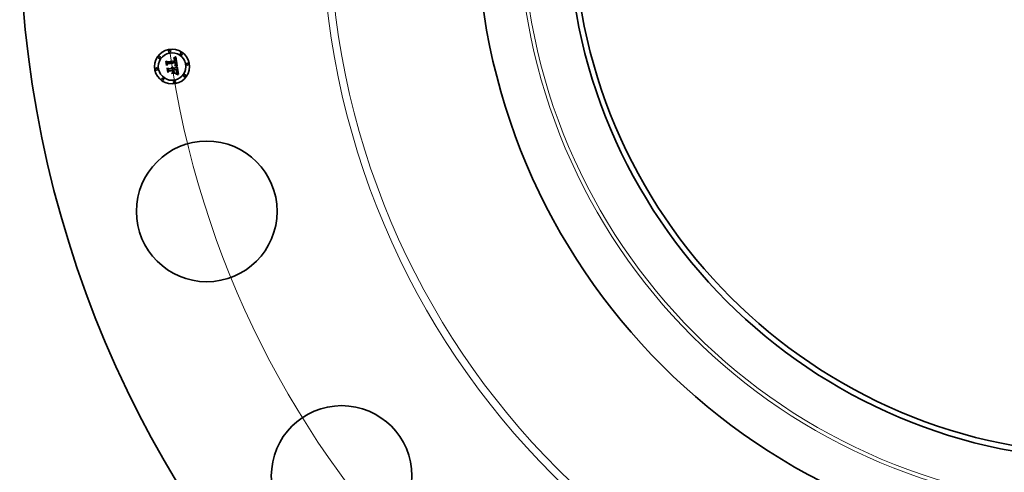
# Model space of a CAD drawing. Extents: x 0 to 10.8, y 0 to 8.3.
# Drawn here: x 1.5 to 3.3, y 4.7 to 5.5 of the extents above; entities that cross this region are included whole.
import ezdxf

# ---------------------------------------------------------------- set-up
doc = ezdxf.new("R2010")
doc.units = 0
doc.header["$MEASUREMENT"] = 0
doc.layers.get('0').update_dxf_attribs({"lineweight": 13})

# ---------------------------------------------------------------- blocks, each defined once
blk = doc.blocks.new('BLOCK10')
at = {"color": 7, "lineweight": 13, "ltscale": 0.03937}
blk.add_arc((0, 0), 13.5, 188.088, 334.9956, dxfattribs=at)

msp = doc.modelspace()

# ---------------------------------------------------------------- linework, layer by layer
at = {"color": 7, "lineweight": 35, "ltscale": 1.247e-05}
msp.add_line((1.7463, 5.4646), (1.7466, 5.465), dxfattribs=at)
at = {"color": 7, "lineweight": 35, "ltscale": 0.000179624}
msp.add_line((1.7474, 5.4575), (1.7463, 5.4646), dxfattribs=at)
at = {"color": 7, "lineweight": 35, "ltscale": 0.000168378}
msp.add_line((1.7466, 5.465), (1.7477, 5.4583), dxfattribs=at)
at = {"color": 7, "lineweight": 35, "ltscale": 0.000160641}
msp.add_line((1.7483, 5.4594), (1.7473, 5.4657), dxfattribs=at)
at = {"color": 7, "lineweight": 35, "ltscale": 6.41339e-05}
msp.add_line((1.7473, 5.4657), (1.7492, 5.464), dxfattribs=at)
at = {"color": 7, "lineweight": 35, "ltscale": 5.64671e-05}
msp.add_line((1.7495, 5.4613), (1.7483, 5.4594), dxfattribs=at)
at = {"color": 7, "lineweight": 35, "ltscale": 0.000349757}
msp.add_line((1.7492, 5.464), (1.763, 5.4662), dxfattribs=at)
at = {"color": 7, "lineweight": 35, "ltscale": 0.000381068}
msp.add_line((1.7646, 5.4635), (1.7495, 5.4613), dxfattribs=at)
at = {"color": 7, "lineweight": 35, "ltscale": 0.000366283}
msp.add_line((1.7495, 5.4605), (1.764, 5.4628), dxfattribs=at)
at = {"color": 7, "lineweight": 35, "ltscale": 0.000353482}
msp.add_line((1.7636, 5.4623), (1.7497, 5.4601), dxfattribs=at)
at = {"color": 7, "lineweight": 35, "ltscale": 9.14063e-06}
msp.add_line((1.7599, 5.4696), (1.7599, 5.4699), dxfattribs=at)
at = {"color": 7, "lineweight": 35, "ltscale": 8.02743e-06}
msp.add_line((1.7599, 5.4699), (1.7602, 5.4699), dxfattribs=at)
at = {"color": 7, "lineweight": 35, "ltscale": 6.9905e-06}
msp.add_line((1.7602, 5.4696), (1.7599, 5.4696), dxfattribs=at)
at = {"color": 7, "lineweight": 35, "ltscale": 1.23513e-05}
msp.add_line((1.7602, 5.4707), (1.7605, 5.4711), dxfattribs=at)
at = {"color": 7, "lineweight": 35, "ltscale": 8.5523e-06}
msp.add_line((1.7605, 5.4707), (1.7602, 5.4707), dxfattribs=at)
at = {"color": 7, "lineweight": 35, "ltscale": 7.56998e-06}
msp.add_line((1.7602, 5.4699), (1.7605, 5.4699), dxfattribs=at)
at = {"color": 7, "lineweight": 35, "ltscale": 6.58956e-06}
msp.add_line((1.7605, 5.4696), (1.7602, 5.4696), dxfattribs=at)
at = {"color": 7, "lineweight": 35, "ltscale": 1.07043e-05}
msp.add_line((1.7605, 5.4711), (1.7609, 5.4713), dxfattribs=at)
at = {"color": 7, "lineweight": 35, "ltscale": 8.08152e-06}
msp.add_line((1.7609, 5.4707), (1.7605, 5.4707), dxfattribs=at)
at = {"color": 7, "lineweight": 35, "ltscale": 7.12578e-06}
msp.add_line((1.7605, 5.4699), (1.7608, 5.4699), dxfattribs=at)
at = {"color": 7, "lineweight": 35, "ltscale": 6.20304e-06}
msp.add_line((1.7607, 5.4696), (1.7605, 5.4696), dxfattribs=at)
at = {"color": 7, "lineweight": 35, "ltscale": 5.835e-06}
msp.add_line((1.7609, 5.4696), (1.7607, 5.4696), dxfattribs=at)
at = {"color": 7, "lineweight": 35, "ltscale": 6.70352e-06}
msp.add_line((1.7608, 5.4699), (1.761, 5.4699), dxfattribs=at)
at = {"color": 7, "lineweight": 35, "ltscale": 1.10292e-05}
msp.add_line((1.7609, 5.4713), (1.7613, 5.4715), dxfattribs=at)
at = {"color": 7, "lineweight": 35, "ltscale": 7.62681e-06}
msp.add_line((1.7612, 5.4707), (1.7609, 5.4707), dxfattribs=at)
at = {"color": 7, "lineweight": 35, "ltscale": 5.49147e-06}
msp.add_line((1.7612, 5.4695), (1.7609, 5.4696), dxfattribs=at)
at = {"color": 7, "lineweight": 35, "ltscale": 6.30365e-06}
msp.add_line((1.761, 5.4699), (1.7613, 5.4699), dxfattribs=at)
at = {"color": 7, "lineweight": 35, "ltscale": 7.20331e-06}
msp.add_line((1.7615, 5.4707), (1.7612, 5.4707), dxfattribs=at)
at = {"color": 7, "lineweight": 35, "ltscale": 1.00393e-05}
msp.add_line((1.7615, 5.4694), (1.7612, 5.4695), dxfattribs=at)
at = {"color": 7, "lineweight": 35, "ltscale": 1.13557e-05}
msp.add_line((1.7613, 5.4715), (1.7617, 5.4717), dxfattribs=at)
at = {"color": 7, "lineweight": 35, "ltscale": 5.92803e-06}
msp.add_line((1.7613, 5.4699), (1.7615, 5.4698), dxfattribs=at)
at = {"color": 7, "lineweight": 35, "ltscale": 6.80573e-06}
msp.add_line((1.7617, 5.4707), (1.7615, 5.4707), dxfattribs=at)
at = {"color": 7, "lineweight": 35, "ltscale": 5.58574e-06}
msp.add_line((1.7615, 5.4698), (1.7617, 5.4697), dxfattribs=at)
at = {"color": 7, "lineweight": 35, "ltscale": 9.01813e-06}
msp.add_line((1.7619, 5.4693), (1.7615, 5.4694), dxfattribs=at)
at = {"color": 7, "lineweight": 35, "ltscale": 1.16884e-05}
msp.add_line((1.7617, 5.4717), (1.7621, 5.472), dxfattribs=at)
at = {"color": 7, "lineweight": 35, "ltscale": 6.44277e-06}
msp.add_line((1.762, 5.4706), (1.7617, 5.4707), dxfattribs=at)
at = {"color": 7, "lineweight": 35, "ltscale": 5.28893e-06}
msp.add_line((1.7617, 5.4697), (1.7619, 5.4696), dxfattribs=at)
at = {"color": 7, "lineweight": 35, "ltscale": 5.0295e-06}
msp.add_line((1.7619, 5.4696), (1.7621, 5.4696), dxfattribs=at)
at = {"color": 7, "lineweight": 35, "ltscale": 8.4683e-06}
msp.add_line((1.7621, 5.469), (1.7619, 5.4693), dxfattribs=at)
at = {"color": 7, "lineweight": 35, "ltscale": 6.13063e-06}
msp.add_line((1.7622, 5.4705), (1.762, 5.4706), dxfattribs=at)
at = {"color": 7, "lineweight": 35, "ltscale": 1.20252e-05}
msp.add_line((1.7621, 5.472), (1.7625, 5.4722), dxfattribs=at)
at = {"color": 7, "lineweight": 35, "ltscale": 9.63085e-06}
msp.add_line((1.7621, 5.4696), (1.7624, 5.4693), dxfattribs=at)
at = {"color": 7, "lineweight": 35, "ltscale": 9.02577e-06}
msp.add_line((1.7624, 5.4688), (1.7621, 5.469), dxfattribs=at)
at = {"color": 7, "lineweight": 35, "ltscale": 5.85684e-06}
msp.add_line((1.7624, 5.4705), (1.7622, 5.4705), dxfattribs=at)
at = {"color": 7, "lineweight": 35, "ltscale": 5.64815e-06}
msp.add_line((1.7626, 5.4703), (1.7624, 5.4705), dxfattribs=at)
at = {"color": 7, "lineweight": 35, "ltscale": 4.98247e-06}
msp.add_line((1.7624, 5.4693), (1.7625, 5.4692), dxfattribs=at)
at = {"color": 7, "lineweight": 35, "ltscale": 4.88223e-06}
msp.add_line((1.7625, 5.4686), (1.7624, 5.4688), dxfattribs=at)
at = {"color": 7, "lineweight": 35, "ltscale": 1.23702e-05}
msp.add_line((1.7625, 5.4722), (1.7629, 5.4725), dxfattribs=at)
at = {"color": 7, "lineweight": 35, "ltscale": 5.21605e-06}
msp.add_line((1.7625, 5.4692), (1.7627, 5.469), dxfattribs=at)
at = {"color": 7, "lineweight": 35, "ltscale": 5.18503e-06}
msp.add_line((1.7626, 5.4684), (1.7625, 5.4686), dxfattribs=at)
at = {"color": 7, "lineweight": 35, "ltscale": 5.49887e-06}
msp.add_line((1.7628, 5.4702), (1.7626, 5.4703), dxfattribs=at)
at = {"color": 7, "lineweight": 35, "ltscale": 5.5089e-06}
msp.add_line((1.7626, 5.4682), (1.7626, 5.4684), dxfattribs=at)
at = {"color": 7, "lineweight": 35, "ltscale": 5.86268e-06}
msp.add_line((1.7627, 5.468), (1.7626, 5.4682), dxfattribs=at)
at = {"color": 7, "lineweight": 35, "ltscale": 5.48363e-06}
msp.add_line((1.7627, 5.469), (1.7628, 5.4688), dxfattribs=at)
at = {"color": 7, "lineweight": 35, "ltscale": 6.23687e-06}
msp.add_line((1.7628, 5.4677), (1.7627, 5.468), dxfattribs=at)
at = {"color": 7, "lineweight": 35, "ltscale": 5.51724e-06}
msp.add_line((1.763, 5.4701), (1.7628, 5.4702), dxfattribs=at)
at = {"color": 7, "lineweight": 35, "ltscale": 5.79828e-06}
msp.add_line((1.7628, 5.4688), (1.7629, 5.4686), dxfattribs=at)
at = {"color": 7, "lineweight": 35, "ltscale": 6.62896e-06}
msp.add_line((1.7628, 5.4675), (1.7628, 5.4677), dxfattribs=at)
at = {"color": 7, "lineweight": 35, "ltscale": 7.03127e-06}
msp.add_line((1.7629, 5.4672), (1.7628, 5.4675), dxfattribs=at)
at = {"color": 7, "lineweight": 35, "ltscale": 1.27142e-05}
msp.add_line((1.7629, 5.4725), (1.7633, 5.4728), dxfattribs=at)
at = {"color": 7, "lineweight": 35, "ltscale": 6.15193e-06}
msp.add_line((1.7629, 5.4686), (1.763, 5.4684), dxfattribs=at)
at = {"color": 7, "lineweight": 35, "ltscale": 2.49577e-05}
msp.add_line((1.763, 5.4662), (1.7629, 5.4672), dxfattribs=at)
at = {"color": 7, "lineweight": 35, "ltscale": 5.7059e-06}
msp.add_line((1.7631, 5.4699), (1.763, 5.4701), dxfattribs=at)
at = {"color": 7, "lineweight": 35, "ltscale": 6.52883e-06}
msp.add_line((1.763, 5.4684), (1.7631, 5.4681), dxfattribs=at)
at = {"color": 7, "lineweight": 35, "ltscale": 5.95738e-06}
msp.add_line((1.7633, 5.4697), (1.7631, 5.4699), dxfattribs=at)
at = {"color": 7, "lineweight": 35, "ltscale": 6.92606e-06}
msp.add_line((1.7631, 5.4681), (1.7631, 5.4679), dxfattribs=at)
at = {"color": 7, "lineweight": 35, "ltscale": 7.35273e-06}
msp.add_line((1.7631, 5.4679), (1.7632, 5.4676), dxfattribs=at)
at = {"color": 7, "lineweight": 35, "ltscale": 7.78704e-06}
msp.add_line((1.7632, 5.4676), (1.7632, 5.4673), dxfattribs=at)
at = {"color": 7, "lineweight": 35, "ltscale": 2.10922e-05}
msp.add_line((1.7632, 5.4673), (1.7634, 5.4664), dxfattribs=at)
at = {"color": 7, "lineweight": 35, "ltscale": 1.30592e-05}
msp.add_line((1.7633, 5.4728), (1.7638, 5.4731), dxfattribs=at)
at = {"color": 7, "lineweight": 35, "ltscale": 6.255e-06}
msp.add_line((1.7634, 5.4695), (1.7633, 5.4697), dxfattribs=at)
at = {"color": 7, "lineweight": 35, "ltscale": 6.60452e-06}
msp.add_line((1.7635, 5.4693), (1.7634, 5.4695), dxfattribs=at)
at = {"color": 7, "lineweight": 35, "ltscale": 1.76519e-05}
msp.add_line((1.7634, 5.4664), (1.7641, 5.4664), dxfattribs=at)
at = {"color": 7, "lineweight": 35, "ltscale": 6.99023e-06}
msp.add_line((1.7636, 5.469), (1.7635, 5.4693), dxfattribs=at)
at = {"color": 7, "lineweight": 35, "ltscale": 7.41614e-06}
msp.add_line((1.7637, 5.4687), (1.7636, 5.469), dxfattribs=at)
at = {"color": 7, "lineweight": 35, "ltscale": 5.18909e-06}
msp.add_line((1.7637, 5.4621), (1.7636, 5.4623), dxfattribs=at)
at = {"color": 7, "lineweight": 35, "ltscale": 7.8548e-06}
msp.add_line((1.7638, 5.4684), (1.7637, 5.4687), dxfattribs=at)
at = {"color": 7, "lineweight": 35, "ltscale": 5.04867e-06}
msp.add_line((1.7637, 5.4619), (1.7637, 5.4621), dxfattribs=at)
at = {"color": 7, "lineweight": 35, "ltscale": 4.91497e-06}
msp.add_line((1.7638, 5.4617), (1.7637, 5.4619), dxfattribs=at)
at = {"color": 7, "lineweight": 35, "ltscale": 1.3405e-05}
msp.add_line((1.7638, 5.4731), (1.7642, 5.4734), dxfattribs=at)
at = {"color": 7, "lineweight": 35, "ltscale": 8.33011e-06}
msp.add_line((1.7639, 5.4681), (1.7638, 5.4684), dxfattribs=at)
at = {"color": 7, "lineweight": 35, "ltscale": 7.1489e-06}
msp.add_line((1.7638, 5.4615), (1.7638, 5.4617), dxfattribs=at)
at = {"color": 7, "lineweight": 35, "ltscale": 6.99147e-06}
msp.add_line((1.7638, 5.4612), (1.7638, 5.4615), dxfattribs=at)
at = {"color": 7, "lineweight": 35, "ltscale": 6.83766e-06}
msp.add_line((1.7638, 5.4609), (1.7638, 5.4612), dxfattribs=at)
at = {"color": 7, "lineweight": 35, "ltscale": 6.7141e-06}
msp.add_line((1.7638, 5.4606), (1.7638, 5.4609), dxfattribs=at)
at = {"color": 7, "lineweight": 35, "ltscale": 8.81595e-06}
msp.add_line((1.7639, 5.4678), (1.7639, 5.4681), dxfattribs=at)
at = {"color": 7, "lineweight": 35, "ltscale": 6.5379e-06}
msp.add_line((1.764, 5.4675), (1.7639, 5.4678), dxfattribs=at)
at = {"color": 7, "lineweight": 35, "ltscale": 6.68356e-06}
msp.add_line((1.764, 5.4672), (1.764, 5.4675), dxfattribs=at)
at = {"color": 7, "lineweight": 35, "ltscale": 6.8333e-06}
msp.add_line((1.764, 5.467), (1.764, 5.4672), dxfattribs=at)
at = {"color": 7, "lineweight": 35, "ltscale": 6.98645e-06}
msp.add_line((1.7641, 5.4667), (1.764, 5.467), dxfattribs=at)
at = {"color": 7, "lineweight": 35, "ltscale": 1.89865e-05}
msp.add_line((1.764, 5.4628), (1.7641, 5.4621), dxfattribs=at)
at = {"color": 7, "lineweight": 35, "ltscale": 7.13862e-06}
msp.add_line((1.7641, 5.4664), (1.7641, 5.4667), dxfattribs=at)
at = {"color": 7, "lineweight": 35, "ltscale": 6.62051e-06}
msp.add_line((1.7641, 5.4621), (1.7641, 5.4618), dxfattribs=at)
at = {"color": 7, "lineweight": 35, "ltscale": 6.22745e-06}
msp.add_line((1.7641, 5.4618), (1.7642, 5.4616), dxfattribs=at)
at = {"color": 7, "lineweight": 35, "ltscale": 0.000421137}
msp.add_line((1.7642, 5.4734), (1.767, 5.4568), dxfattribs=at)
at = {"color": 7, "lineweight": 35, "ltscale": 5.83202e-06}
msp.add_line((1.7642, 5.4616), (1.7642, 5.4613), dxfattribs=at)
at = {"color": 7, "lineweight": 35, "ltscale": 5.43918e-06}
msp.add_line((1.7642, 5.4613), (1.7642, 5.4611), dxfattribs=at)
at = {"color": 7, "lineweight": 35, "ltscale": 5.05989e-06}
msp.add_line((1.7642, 5.4611), (1.7642, 5.4609), dxfattribs=at)
at = {"color": 7, "lineweight": 35, "ltscale": 8.96818e-06}
msp.add_line((1.7642, 5.4609), (1.7642, 5.4606), dxfattribs=at)
at = {"color": 7, "lineweight": 35, "ltscale": 6.34803e-06}
msp.add_line((1.7647, 5.4632), (1.7646, 5.4635), dxfattribs=at)
at = {"color": 7, "lineweight": 35, "ltscale": 6.34006e-06}
msp.add_line((1.7647, 5.463), (1.7647, 5.4632), dxfattribs=at)
at = {"color": 7, "lineweight": 35, "ltscale": 6.33385e-06}
msp.add_line((1.7648, 5.4627), (1.7647, 5.463), dxfattribs=at)
at = {"color": 7, "lineweight": 35, "ltscale": 6.33005e-06}
msp.add_line((1.7648, 5.4625), (1.7648, 5.4627), dxfattribs=at)
at = {"color": 7, "lineweight": 35, "ltscale": 6.32802e-06}
msp.add_line((1.7649, 5.4622), (1.7648, 5.4625), dxfattribs=at)
at = {"color": 7, "lineweight": 35, "ltscale": 7.53349e-06}
msp.add_line((1.7649, 5.4619), (1.7649, 5.4622), dxfattribs=at)
at = {"color": 7, "lineweight": 35, "ltscale": 7.15233e-06}
msp.add_line((1.7649, 5.4616), (1.7649, 5.4619), dxfattribs=at)
at = {"color": 7, "lineweight": 35, "ltscale": 6.78598e-06}
msp.add_line((1.765, 5.4614), (1.7649, 5.4616), dxfattribs=at)
at = {"color": 7, "lineweight": 35, "ltscale": 6.43405e-06}
msp.add_line((1.7649, 5.4611), (1.765, 5.4614), dxfattribs=at)
at = {"color": 7, "lineweight": 35, "ltscale": 6.10874e-06}
msp.add_line((1.7649, 5.4609), (1.7649, 5.4611), dxfattribs=at)
at = {"color": 7, "lineweight": 35, "ltscale": 5.80278e-06}
msp.add_line((1.7649, 5.4606), (1.7649, 5.4609), dxfattribs=at)
at = {"color": 7, "lineweight": 35, "ltscale": 5.53048e-06}
msp.add_line((1.7649, 5.4604), (1.7649, 5.4606), dxfattribs=at)
at = {"color": 7, "lineweight": 35, "ltscale": 8.65517e-05}
msp.add_line((1.7497, 5.4601), (1.7474, 5.4575), dxfattribs=at)
at = {"color": 7, "lineweight": 35, "ltscale": 7.14951e-05}
msp.add_line((1.7477, 5.4583), (1.7495, 5.4605), dxfattribs=at)
at = {"color": 7, "lineweight": 35, "ltscale": 1.2933e-05}
msp.add_line((1.7482, 5.4523), (1.7486, 5.4527), dxfattribs=at)
at = {"color": 7, "lineweight": 35, "ltscale": 0.000203531}
msp.add_line((1.7495, 5.4442), (1.7482, 5.4523), dxfattribs=at)
at = {"color": 7, "lineweight": 35, "ltscale": 0.000192631}
msp.add_line((1.7486, 5.4527), (1.7498, 5.445), dxfattribs=at)
at = {"color": 7, "lineweight": 35, "ltscale": 0.000172594}
msp.add_line((1.7506, 5.4463), (1.7495, 5.4531), dxfattribs=at)
at = {"color": 7, "lineweight": 35, "ltscale": 7.32851e-05}
msp.add_line((1.7495, 5.4531), (1.7516, 5.4511), dxfattribs=at)
at = {"color": 7, "lineweight": 35, "ltscale": 9.84919e-05}
msp.add_line((1.7522, 5.4471), (1.7495, 5.4442), dxfattribs=at)
at = {"color": 7, "lineweight": 35, "ltscale": 8.09746e-05}
msp.add_line((1.7498, 5.445), (1.7519, 5.4475), dxfattribs=at)
at = {"color": 7, "lineweight": 35, "ltscale": 6.41291e-05}
msp.add_line((1.7521, 5.4483), (1.7506, 5.4463), dxfattribs=at)
at = {"color": 7, "lineweight": 35, "ltscale": 0.000151154}
msp.add_line((1.7516, 5.4511), (1.7576, 5.4521), dxfattribs=at)
at = {"color": 7, "lineweight": 35, "ltscale": 0.000164161}
msp.add_line((1.7519, 5.4475), (1.7584, 5.4485), dxfattribs=at)
at = {"color": 7, "lineweight": 35, "ltscale": 0.000177167}
msp.add_line((1.7591, 5.4495), (1.7521, 5.4483), dxfattribs=at)
at = {"color": 7, "lineweight": 35, "ltscale": 0.000150447}
msp.add_line((1.7581, 5.4481), (1.7522, 5.4471), dxfattribs=at)
at = {"color": 7, "lineweight": 35, "ltscale": 9.95395e-06}
msp.add_line((1.7565, 5.4538), (1.7568, 5.4541), dxfattribs=at)
at = {"color": 7, "lineweight": 35, "ltscale": 5.67728e-06}
msp.add_line((1.7567, 5.4537), (1.7565, 5.4538), dxfattribs=at)
at = {"color": 7, "lineweight": 35, "ltscale": 5.50389e-06}
msp.add_line((1.7569, 5.4535), (1.7567, 5.4537), dxfattribs=at)
at = {"color": 7, "lineweight": 35, "ltscale": 6.00165e-06}
msp.add_line((1.7568, 5.4541), (1.757, 5.454), dxfattribs=at)
at = {"color": 7, "lineweight": 35, "ltscale": 5.36727e-06}
msp.add_line((1.757, 5.4534), (1.7569, 5.4535), dxfattribs=at)
at = {"color": 7, "lineweight": 35, "ltscale": 5.89207e-06}
msp.add_line((1.757, 5.454), (1.7571, 5.4538), dxfattribs=at)
at = {"color": 7, "lineweight": 35, "ltscale": 5.26506e-06}
msp.add_line((1.7571, 5.4532), (1.757, 5.4534), dxfattribs=at)
at = {"color": 7, "lineweight": 35, "ltscale": 5.82066e-06}
msp.add_line((1.7571, 5.4538), (1.7573, 5.4537), dxfattribs=at)
at = {"color": 7, "lineweight": 35, "ltscale": 5.18513e-06}
msp.add_line((1.7573, 5.453), (1.7571, 5.4532), dxfattribs=at)
at = {"color": 7, "lineweight": 35, "ltscale": 0.000151856}
for p, q in [((1.7631, 5.4434), (1.7571, 5.4425)), ((1.7573, 5.4429), (1.7633, 5.4438))]:
    msp.add_line(p, q, dxfattribs=at)
at = {"color": 7, "lineweight": 35, "ltscale": 1.05534e-05}
for p, q in [((1.7571, 5.4425), (1.7573, 5.4429)), ((1.7633, 5.4438), (1.7631, 5.4434))]:
    msp.add_line(p, q, dxfattribs=at)
at = {"color": 7, "lineweight": 35, "ltscale": 6.14084e-06}
msp.add_line((1.7572, 5.4547), (1.7574, 5.4549), dxfattribs=at)
at = {"color": 7, "lineweight": 35, "ltscale": 7.03029e-06}
msp.add_line((1.7574, 5.4546), (1.7572, 5.4547), dxfattribs=at)
at = {"color": 7, "lineweight": 35, "ltscale": 5.80686e-06}
msp.add_line((1.7573, 5.4537), (1.7574, 5.4535), dxfattribs=at)
at = {"color": 7, "lineweight": 35, "ltscale": 5.14894e-06}
msp.add_line((1.7574, 5.4529), (1.7573, 5.453), dxfattribs=at)
at = {"color": 7, "lineweight": 35, "ltscale": 9.41851e-06}
msp.add_line((1.7574, 5.4549), (1.7578, 5.4548), dxfattribs=at)
at = {"color": 7, "lineweight": 35, "ltscale": 6.78983e-06}
msp.add_line((1.7576, 5.4544), (1.7574, 5.4546), dxfattribs=at)
at = {"color": 7, "lineweight": 35, "ltscale": 5.82953e-06}
msp.add_line((1.7574, 5.4535), (1.7576, 5.4533), dxfattribs=at)
at = {"color": 7, "lineweight": 35, "ltscale": 5.15016e-06}
msp.add_line((1.7574, 5.4527), (1.7574, 5.4529), dxfattribs=at)
at = {"color": 7, "lineweight": 35, "ltscale": 5.18092e-06}
msp.add_line((1.7575, 5.4525), (1.7574, 5.4527), dxfattribs=at)
at = {"color": 7, "lineweight": 35, "ltscale": 5.24688e-06}
msp.add_line((1.7576, 5.4523), (1.7575, 5.4525), dxfattribs=at)
at = {"color": 7, "lineweight": 35, "ltscale": 6.58166e-06}
msp.add_line((1.7578, 5.4542), (1.7576, 5.4544), dxfattribs=at)
at = {"color": 7, "lineweight": 35, "ltscale": 5.90222e-06}
msp.add_line((1.7576, 5.4533), (1.7577, 5.4531), dxfattribs=at)
at = {"color": 7, "lineweight": 35, "ltscale": 5.35179e-06}
msp.add_line((1.7576, 5.4521), (1.7576, 5.4523), dxfattribs=at)
at = {"color": 7, "lineweight": 35, "ltscale": 8.30225e-05}
msp.add_line((1.7576, 5.4436), (1.7596, 5.4463), dxfattribs=at)
at = {"color": 7, "lineweight": 35, "ltscale": 0.000147288}
msp.add_line((1.7635, 5.4445), (1.7576, 5.4436), dxfattribs=at)
at = {"color": 7, "lineweight": 35, "ltscale": 6.02527e-06}
msp.add_line((1.7577, 5.4531), (1.7578, 5.4529), dxfattribs=at)
at = {"color": 7, "lineweight": 35, "ltscale": 8.98785e-06}
msp.add_line((1.7578, 5.4548), (1.7581, 5.4546), dxfattribs=at)
at = {"color": 7, "lineweight": 35, "ltscale": 6.41504e-06}
msp.add_line((1.758, 5.454), (1.7578, 5.4542), dxfattribs=at)
at = {"color": 7, "lineweight": 35, "ltscale": 6.18646e-06}
msp.add_line((1.7578, 5.4529), (1.7579, 5.4526), dxfattribs=at)
at = {"color": 7, "lineweight": 35, "ltscale": 6.38332e-06}
msp.add_line((1.7579, 5.4526), (1.7579, 5.4524), dxfattribs=at)
at = {"color": 7, "lineweight": 35, "ltscale": 6.61917e-06}
msp.add_line((1.7579, 5.4524), (1.758, 5.4521), dxfattribs=at)
at = {"color": 7, "lineweight": 35, "ltscale": 6.29772e-06}
msp.add_line((1.7581, 5.4538), (1.758, 5.454), dxfattribs=at)
at = {"color": 7, "lineweight": 35, "ltscale": 1.65214e-05}
msp.add_line((1.758, 5.4521), (1.7586, 5.4522), dxfattribs=at)
at = {"color": 7, "lineweight": 35, "ltscale": 8.69329e-06}
msp.add_line((1.7581, 5.4546), (1.7584, 5.4545), dxfattribs=at)
at = {"color": 7, "lineweight": 35, "ltscale": 6.23176e-06}
msp.add_line((1.7583, 5.4536), (1.7581, 5.4538), dxfattribs=at)
at = {"color": 7, "lineweight": 35, "ltscale": 7.20623e-05}
msp.add_line((1.7586, 5.4452), (1.7581, 5.4481), dxfattribs=at)
at = {"color": 7, "lineweight": 35, "ltscale": 6.21044e-06}
msp.add_line((1.7584, 5.4534), (1.7583, 5.4536), dxfattribs=at)
at = {"color": 7, "lineweight": 35, "ltscale": 8.53315e-06}
msp.add_line((1.7584, 5.4545), (1.7587, 5.4543), dxfattribs=at)
at = {"color": 7, "lineweight": 35, "ltscale": 6.24319e-06}
msp.add_line((1.7585, 5.4532), (1.7584, 5.4534), dxfattribs=at)
at = {"color": 7, "lineweight": 35, "ltscale": 7.06534e-05}
msp.add_line((1.7584, 5.4485), (1.7589, 5.4457), dxfattribs=at)
at = {"color": 7, "lineweight": 35, "ltscale": 6.32486e-06}
msp.add_line((1.7586, 5.4529), (1.7585, 5.4532), dxfattribs=at)
at = {"color": 7, "lineweight": 35, "ltscale": 6.46007e-06}
msp.add_line((1.7586, 5.4527), (1.7586, 5.4529), dxfattribs=at)
at = {"color": 7, "lineweight": 35, "ltscale": 5.31979e-06}
msp.add_line((1.7586, 5.4524), (1.7586, 5.4527), dxfattribs=at)
at = {"color": 7, "lineweight": 35, "ltscale": 5.25007e-06}
msp.add_line((1.7586, 5.4522), (1.7586, 5.4524), dxfattribs=at)
at = {"color": 7, "lineweight": 35, "ltscale": 1.39284e-05}
msp.add_line((1.7589, 5.4457), (1.7586, 5.4452), dxfattribs=at)
at = {"color": 7, "lineweight": 35, "ltscale": 8.51714e-06}
msp.add_line((1.7587, 5.4543), (1.759, 5.4541), dxfattribs=at)
at = {"color": 7, "lineweight": 35, "ltscale": 8.64522e-06}
msp.add_line((1.759, 5.4541), (1.7592, 5.4538), dxfattribs=at)
at = {"color": 7, "lineweight": 35, "ltscale": 8.0496e-05}
msp.add_line((1.7596, 5.4463), (1.7591, 5.4495), dxfattribs=at)
at = {"color": 7, "lineweight": 35, "ltscale": 8.92309e-06}
msp.add_line((1.7592, 5.4538), (1.7594, 5.4535), dxfattribs=at)
at = {"color": 7, "lineweight": 35, "ltscale": 9.3299e-06}
msp.add_line((1.7594, 5.4535), (1.7596, 5.4532), dxfattribs=at)
at = {"color": 7, "lineweight": 35, "ltscale": 9.83836e-06}
msp.add_line((1.7596, 5.4532), (1.7597, 5.4528), dxfattribs=at)
at = {"color": 7, "lineweight": 35, "ltscale": 1.04548e-05}
msp.add_line((1.7597, 5.4528), (1.7598, 5.4524), dxfattribs=at)
at = {"color": 7, "lineweight": 35, "ltscale": 0.000148341}
msp.add_line((1.7598, 5.4524), (1.7657, 5.4533), dxfattribs=at)
at = {"color": 7, "lineweight": 35, "ltscale": 0.000164512}
msp.add_line((1.7667, 5.4507), (1.7602, 5.4496), dxfattribs=at)
at = {"color": 7, "lineweight": 35, "ltscale": 2.14451e-05}
msp.add_line((1.7602, 5.4496), (1.7604, 5.4488), dxfattribs=at)
at = {"color": 7, "lineweight": 35, "ltscale": 0.000145178}
msp.add_line((1.7604, 5.4488), (1.7661, 5.4497), dxfattribs=at)
at = {"color": 7, "lineweight": 35, "ltscale": 0.000135686}
msp.add_line((1.7658, 5.4493), (1.7604, 5.4484), dxfattribs=at)
at = {"color": 7, "lineweight": 35, "ltscale": 5.3079e-05}
msp.add_line((1.7604, 5.4484), (1.7608, 5.4463), dxfattribs=at)
at = {"color": 7, "lineweight": 35, "ltscale": 8.18072e-05}
msp.add_line((1.7608, 5.4463), (1.7635, 5.4445), dxfattribs=at)
at = {"color": 7, "lineweight": 35, "ltscale": 9.6727e-06}
msp.add_line((1.7618, 5.4571), (1.7619, 5.4575), dxfattribs=at)
at = {"color": 7, "lineweight": 35, "ltscale": 1.49134e-05}
msp.add_line((1.7624, 5.457), (1.7618, 5.4571), dxfattribs=at)
at = {"color": 7, "lineweight": 35, "ltscale": 1.83647e-05}
msp.add_line((1.7619, 5.4575), (1.7626, 5.4574), dxfattribs=at)
at = {"color": 7, "lineweight": 35, "ltscale": 7.45618e-06}
msp.add_line((1.7624, 5.4581), (1.7626, 5.4584), dxfattribs=at)
at = {"color": 7, "lineweight": 35, "ltscale": 6.97315e-06}
msp.add_line((1.7627, 5.4581), (1.7624, 5.4581), dxfattribs=at)
at = {"color": 7, "lineweight": 35, "ltscale": 1.41375e-05}
msp.add_line((1.763, 5.4569), (1.7624, 5.457), dxfattribs=at)
at = {"color": 7, "lineweight": 35, "ltscale": 8.05149e-06}
msp.add_line((1.7626, 5.4584), (1.7629, 5.4585), dxfattribs=at)
at = {"color": 7, "lineweight": 35, "ltscale": 1.41925e-05}
msp.add_line((1.7626, 5.4574), (1.7632, 5.4573), dxfattribs=at)
at = {"color": 7, "lineweight": 35, "ltscale": 6.76462e-06}
msp.add_line((1.763, 5.458), (1.7627, 5.4581), dxfattribs=at)
at = {"color": 7, "lineweight": 35, "ltscale": 7.63344e-06}
msp.add_line((1.7629, 5.4585), (1.7632, 5.4586), dxfattribs=at)
at = {"color": 7, "lineweight": 35, "ltscale": 6.56545e-06}
msp.add_line((1.7632, 5.458), (1.763, 5.458), dxfattribs=at)
at = {"color": 7, "lineweight": 35, "ltscale": 1.33645e-05}
msp.add_line((1.7635, 5.4568), (1.763, 5.4569), dxfattribs=at)
at = {"color": 7, "lineweight": 35, "ltscale": 7.22043e-06}
msp.add_line((1.7632, 5.4586), (1.7634, 5.4588), dxfattribs=at)
at = {"color": 7, "lineweight": 35, "ltscale": 6.36648e-06}
msp.add_line((1.7635, 5.4579), (1.7632, 5.458), dxfattribs=at)
at = {"color": 7, "lineweight": 35, "ltscale": 1.33583e-05}
msp.add_line((1.7632, 5.4573), (1.7637, 5.4571), dxfattribs=at)
at = {"color": 7, "lineweight": 35, "ltscale": 6.82577e-06}
msp.add_line((1.7634, 5.4588), (1.7637, 5.4589), dxfattribs=at)
at = {"color": 7, "lineweight": 35, "ltscale": 6.43771e-06}
msp.add_line((1.7635, 5.4591), (1.7636, 5.4594), dxfattribs=at)
at = {"color": 7, "lineweight": 35, "ltscale": 3.52124e-06}
msp.add_line((1.7636, 5.4592), (1.7635, 5.4591), dxfattribs=at)
at = {"color": 7, "lineweight": 35, "ltscale": 6.16944e-06}
msp.add_line((1.7637, 5.4579), (1.7635, 5.4579), dxfattribs=at)
at = {"color": 7, "lineweight": 35, "ltscale": 1.25964e-05}
msp.add_line((1.764, 5.4566), (1.7635, 5.4568), dxfattribs=at)
at = {"color": 7, "lineweight": 35, "ltscale": 6.42624e-06}
msp.add_line((1.7636, 5.4594), (1.7637, 5.4596), dxfattribs=at)
at = {"color": 7, "lineweight": 35, "ltscale": 6.67338e-06}
msp.add_line((1.7638, 5.4594), (1.7636, 5.4592), dxfattribs=at)
at = {"color": 7, "lineweight": 35, "ltscale": 6.47206e-06}
msp.add_line((1.7637, 5.4599), (1.7638, 5.4601), dxfattribs=at)
at = {"color": 7, "lineweight": 35, "ltscale": 6.43481e-06}
msp.add_line((1.7637, 5.4596), (1.7637, 5.4599), dxfattribs=at)
at = {"color": 7, "lineweight": 35, "ltscale": 6.44284e-06}
msp.add_line((1.7637, 5.4589), (1.7639, 5.4591), dxfattribs=at)
at = {"color": 7, "lineweight": 35, "ltscale": 5.9745e-06}
msp.add_line((1.764, 5.4578), (1.7637, 5.4579), dxfattribs=at)
at = {"color": 7, "lineweight": 35, "ltscale": 1.25275e-05}
msp.add_line((1.7637, 5.4571), (1.7642, 5.457), dxfattribs=at)
at = {"color": 7, "lineweight": 35, "ltscale": 6.61298e-06}
msp.add_line((1.7638, 5.4604), (1.7638, 5.4606), dxfattribs=at)
at = {"color": 7, "lineweight": 35, "ltscale": 6.52714e-06}
msp.add_line((1.7638, 5.4601), (1.7638, 5.4604), dxfattribs=at)
at = {"color": 7, "lineweight": 35, "ltscale": 6.2957e-06}
msp.add_line((1.7639, 5.4596), (1.7638, 5.4594), dxfattribs=at)
at = {"color": 7, "lineweight": 35, "ltscale": 6.06642e-06}
msp.add_line((1.7641, 5.4598), (1.7639, 5.4596), dxfattribs=at)
at = {"color": 7, "lineweight": 35, "ltscale": 6.09217e-06}
msp.add_line((1.7639, 5.4591), (1.7641, 5.4592), dxfattribs=at)
at = {"color": 7, "lineweight": 35, "ltscale": 5.77743e-06}
msp.add_line((1.7642, 5.4578), (1.764, 5.4578), dxfattribs=at)
at = {"color": 7, "lineweight": 35, "ltscale": 1.18376e-05}
msp.add_line((1.7644, 5.4565), (1.764, 5.4566), dxfattribs=at)
at = {"color": 7, "lineweight": 35, "ltscale": 6.00234e-06}
msp.add_line((1.7642, 5.46), (1.7641, 5.4598), dxfattribs=at)
at = {"color": 7, "lineweight": 35, "ltscale": 5.75736e-06}
msp.add_line((1.7641, 5.4592), (1.7642, 5.4594), dxfattribs=at)
at = {"color": 7, "lineweight": 35, "ltscale": 7.48943e-06}
msp.add_line((1.7642, 5.4606), (1.7642, 5.4603), dxfattribs=at)
at = {"color": 7, "lineweight": 35, "ltscale": 6.23884e-06}
msp.add_line((1.7642, 5.4603), (1.7642, 5.46), dxfattribs=at)
at = {"color": 7, "lineweight": 35, "ltscale": 5.46049e-06}
msp.add_line((1.7642, 5.4594), (1.7644, 5.4595), dxfattribs=at)
at = {"color": 7, "lineweight": 35, "ltscale": 5.58951e-06}
msp.add_line((1.7644, 5.4577), (1.7642, 5.4578), dxfattribs=at)
at = {"color": 7, "lineweight": 35, "ltscale": 1.17095e-05}
msp.add_line((1.7642, 5.457), (1.7646, 5.4569), dxfattribs=at)
at = {"color": 7, "lineweight": 35, "ltscale": 5.1898e-06}
msp.add_line((1.7644, 5.4595), (1.7645, 5.4597), dxfattribs=at)
at = {"color": 7, "lineweight": 35, "ltscale": 5.40246e-06}
msp.add_line((1.7646, 5.4576), (1.7644, 5.4577), dxfattribs=at)
at = {"color": 7, "lineweight": 35, "ltscale": 1.10847e-05}
msp.add_line((1.7649, 5.4564), (1.7644, 5.4565), dxfattribs=at)
at = {"color": 7, "lineweight": 35, "ltscale": 4.96614e-06}
msp.add_line((1.7645, 5.4597), (1.7646, 5.4599), dxfattribs=at)
at = {"color": 7, "lineweight": 35, "ltscale": 4.93063e-06}
msp.add_line((1.7646, 5.4599), (1.7647, 5.46), dxfattribs=at)
at = {"color": 7, "lineweight": 35, "ltscale": 5.22287e-06}
msp.add_line((1.7648, 5.4576), (1.7646, 5.4576), dxfattribs=at)
at = {"color": 7, "lineweight": 35, "ltscale": 1.08976e-05}
msp.add_line((1.7646, 5.4569), (1.7651, 5.4567), dxfattribs=at)
at = {"color": 7, "lineweight": 35, "ltscale": 5.08908e-06}
msp.add_line((1.7647, 5.46), (1.7648, 5.4602), dxfattribs=at)
at = {"color": 7, "lineweight": 35, "ltscale": 5.28932e-06}
msp.add_line((1.7648, 5.4602), (1.7649, 5.4604), dxfattribs=at)
at = {"color": 7, "lineweight": 35, "ltscale": 5.19379e-05}
msp.add_line((1.7667, 5.4569), (1.7648, 5.4576), dxfattribs=at)
at = {"color": 7, "lineweight": 35, "ltscale": 1.0346e-05}
msp.add_line((1.7653, 5.4562), (1.7649, 5.4564), dxfattribs=at)
at = {"color": 7, "lineweight": 35, "ltscale": 1.03209e-05}
msp.add_line((1.7649, 5.4427), (1.7653, 5.4429), dxfattribs=at)
at = {"color": 7, "lineweight": 35, "ltscale": 7.57163e-06}
msp.add_line((1.7652, 5.4426), (1.7649, 5.4427), dxfattribs=at)
at = {"color": 7, "lineweight": 35, "ltscale": 1.01029e-05}
msp.add_line((1.7651, 5.4567), (1.7654, 5.4566), dxfattribs=at)
at = {"color": 7, "lineweight": 35, "ltscale": 7.65583e-06}
msp.add_line((1.7655, 5.4426), (1.7652, 5.4426), dxfattribs=at)
at = {"color": 7, "lineweight": 35, "ltscale": 9.61051e-06}
msp.add_line((1.7656, 5.4561), (1.7653, 5.4562), dxfattribs=at)
at = {"color": 7, "lineweight": 35, "ltscale": 9.72207e-06}
msp.add_line((1.7653, 5.4429), (1.7656, 5.4432), dxfattribs=at)
at = {"color": 7, "lineweight": 35, "ltscale": 9.3268e-06}
msp.add_line((1.7654, 5.4566), (1.7658, 5.4565), dxfattribs=at)
at = {"color": 7, "lineweight": 35, "ltscale": 7.24225e-06}
msp.add_line((1.7658, 5.4425), (1.7655, 5.4426), dxfattribs=at)
at = {"color": 7, "lineweight": 35, "ltscale": 8.89671e-06}
msp.add_line((1.7659, 5.4559), (1.7656, 5.4561), dxfattribs=at)
at = {"color": 7, "lineweight": 35, "ltscale": 9.34637e-06}
msp.add_line((1.7656, 5.4437), (1.7658, 5.444), dxfattribs=at)
at = {"color": 7, "lineweight": 35, "ltscale": 8.19235e-06}
msp.add_line((1.7659, 5.4439), (1.7656, 5.4437), dxfattribs=at)
at = {"color": 7, "lineweight": 35, "ltscale": 9.12438e-06}
msp.add_line((1.7656, 5.4432), (1.7658, 5.4434), dxfattribs=at)
at = {"color": 7, "lineweight": 35, "ltscale": 6.56403e-05}
msp.add_line((1.7657, 5.4533), (1.7672, 5.4555), dxfattribs=at)
at = {"color": 7, "lineweight": 35, "ltscale": 8.56741e-06}
msp.add_line((1.7658, 5.4565), (1.7661, 5.4563), dxfattribs=at)
at = {"color": 7, "lineweight": 35, "ltscale": 8.72978e-06}
msp.add_line((1.7659, 5.449), (1.7658, 5.4493), dxfattribs=at)
at = {"color": 7, "lineweight": 35, "ltscale": 8.99386e-06}
msp.add_line((1.7658, 5.444), (1.766, 5.4443), dxfattribs=at)
at = {"color": 7, "lineweight": 35, "ltscale": 8.5454e-06}
msp.add_line((1.7658, 5.4434), (1.7661, 5.4436), dxfattribs=at)
at = {"color": 7, "lineweight": 35, "ltscale": 6.83363e-06}
msp.add_line((1.7661, 5.4424), (1.7658, 5.4425), dxfattribs=at)
at = {"color": 7, "lineweight": 35, "ltscale": 8.2019e-06}
msp.add_line((1.7662, 5.4558), (1.7659, 5.4559), dxfattribs=at)
at = {"color": 7, "lineweight": 35, "ltscale": 8.12693e-06}
msp.add_line((1.7659, 5.4486), (1.7659, 5.449), dxfattribs=at)
at = {"color": 7, "lineweight": 35, "ltscale": 7.53031e-06}
msp.add_line((1.766, 5.4483), (1.7659, 5.4486), dxfattribs=at)
at = {"color": 7, "lineweight": 35, "ltscale": 8.19883e-06}
msp.add_line((1.7661, 5.4442), (1.7659, 5.4439), dxfattribs=at)
at = {"color": 7, "lineweight": 35, "ltscale": 6.93542e-06}
msp.add_line((1.7661, 5.4481), (1.766, 5.4483), dxfattribs=at)
at = {"color": 7, "lineweight": 35, "ltscale": 8.71592e-06}
msp.add_line((1.766, 5.4443), (1.7661, 5.4447), dxfattribs=at)
at = {"color": 7, "lineweight": 35, "ltscale": 7.83127e-06}
msp.add_line((1.7661, 5.4563), (1.7664, 5.4561), dxfattribs=at)
at = {"color": 7, "lineweight": 35, "ltscale": 1.01997e-05}
msp.add_line((1.7661, 5.4497), (1.7662, 5.4493), dxfattribs=at)
at = {"color": 7, "lineweight": 35, "ltscale": 6.3428e-06}
msp.add_line((1.7661, 5.4478), (1.7661, 5.4481), dxfattribs=at)
at = {"color": 7, "lineweight": 35, "ltscale": 8.21458e-06}
msp.add_line((1.7662, 5.4475), (1.7661, 5.4478), dxfattribs=at)
at = {"color": 7, "lineweight": 35, "ltscale": 8.52752e-06}
msp.add_line((1.7661, 5.4447), (1.7662, 5.445), dxfattribs=at)
at = {"color": 7, "lineweight": 35, "ltscale": 8.40098e-06}
msp.add_line((1.7663, 5.4444), (1.7661, 5.4442), dxfattribs=at)
at = {"color": 7, "lineweight": 35, "ltscale": 7.97716e-06}
msp.add_line((1.7661, 5.4436), (1.7663, 5.4439), dxfattribs=at)
at = {"color": 7, "lineweight": 35, "ltscale": 6.42552e-06}
msp.add_line((1.7663, 5.4424), (1.7661, 5.4424), dxfattribs=at)
at = {"color": 7, "lineweight": 35, "ltscale": 1.00681e-05}
msp.add_line((1.7664, 5.4561), (1.7662, 5.4558), dxfattribs=at)
at = {"color": 7, "lineweight": 35, "ltscale": 8.83681e-06}
msp.add_line((1.7662, 5.4493), (1.7663, 5.449), dxfattribs=at)
at = {"color": 7, "lineweight": 35, "ltscale": 7.78248e-06}
msp.add_line((1.7662, 5.4472), (1.7662, 5.4475), dxfattribs=at)
at = {"color": 7, "lineweight": 35, "ltscale": 7.34251e-06}
msp.add_line((1.7662, 5.4469), (1.7662, 5.4472), dxfattribs=at)
at = {"color": 7, "lineweight": 35, "ltscale": 6.91027e-06}
msp.add_line((1.7663, 5.4466), (1.7662, 5.4469), dxfattribs=at)
at = {"color": 7, "lineweight": 35, "ltscale": 8.42692e-06}
msp.add_line((1.7662, 5.445), (1.7663, 5.4453), dxfattribs=at)
at = {"color": 7, "lineweight": 35, "ltscale": 9.05776e-06}
msp.add_line((1.7663, 5.449), (1.7663, 5.4486), dxfattribs=at)
at = {"color": 7, "lineweight": 35, "ltscale": 9.28437e-06}
msp.add_line((1.7663, 5.4486), (1.7664, 5.4482), dxfattribs=at)
at = {"color": 7, "lineweight": 35, "ltscale": 6.4804e-06}
msp.add_line((1.7663, 5.4464), (1.7663, 5.4466), dxfattribs=at)
at = {"color": 7, "lineweight": 35, "ltscale": 6.0544e-06}
msp.add_line((1.7663, 5.4461), (1.7663, 5.4464), dxfattribs=at)
at = {"color": 7, "lineweight": 35, "ltscale": 5.6273e-06}
msp.add_line((1.7663, 5.4459), (1.7663, 5.4461), dxfattribs=at)
at = {"color": 7, "lineweight": 35, "ltscale": 5.21663e-06}
msp.add_line((1.7663, 5.4457), (1.7663, 5.4459), dxfattribs=at)
at = {"color": 7, "lineweight": 35, "ltscale": 9.19998e-06}
msp.add_line((1.7663, 5.4453), (1.7663, 5.4457), dxfattribs=at)
at = {"color": 7, "lineweight": 35, "ltscale": 8.80081e-06}
msp.add_line((1.7664, 5.4448), (1.7663, 5.4444), dxfattribs=at)
at = {"color": 7, "lineweight": 35, "ltscale": 7.43414e-06}
msp.add_line((1.7663, 5.4439), (1.7665, 5.4441), dxfattribs=at)
at = {"color": 7, "lineweight": 35, "ltscale": 9.50709e-06}
msp.add_line((1.7664, 5.4482), (1.7665, 5.4479), dxfattribs=at)
at = {"color": 7, "lineweight": 35, "ltscale": 9.36871e-06}
msp.add_line((1.7665, 5.4451), (1.7664, 5.4448), dxfattribs=at)
at = {"color": 7, "lineweight": 35, "ltscale": 9.73058e-06}
msp.add_line((1.7665, 5.4479), (1.7665, 5.4475), dxfattribs=at)
at = {"color": 7, "lineweight": 35, "ltscale": 1.38061e-05}
msp.add_line((1.7665, 5.4475), (1.7666, 5.4469), dxfattribs=at)
at = {"color": 7, "lineweight": 35, "ltscale": 1.00806e-05}
msp.add_line((1.7666, 5.4455), (1.7665, 5.4451), dxfattribs=at)
at = {"color": 7, "lineweight": 35, "ltscale": 6.90065e-06}
msp.add_line((1.7665, 5.4441), (1.7667, 5.4443), dxfattribs=at)
at = {"color": 7, "lineweight": 35, "ltscale": 1.27775e-05}
msp.add_line((1.7666, 5.4469), (1.7666, 5.4464), dxfattribs=at)
at = {"color": 7, "lineweight": 35, "ltscale": 1.18039e-05}
msp.add_line((1.7666, 5.4464), (1.7666, 5.4459), dxfattribs=at)
at = {"color": 7, "lineweight": 35, "ltscale": 1.08908e-05}
msp.add_line((1.7666, 5.4459), (1.7666, 5.4455), dxfattribs=at)
at = {"color": 7, "lineweight": 35, "ltscale": 5.66312e-06}
msp.add_line((1.767, 5.4568), (1.7667, 5.4569), dxfattribs=at)
at = {"color": 7, "lineweight": 35, "ltscale": 1.30112e-05}
msp.add_line((1.7668, 5.4502), (1.7667, 5.4507), dxfattribs=at)
at = {"color": 7, "lineweight": 35, "ltscale": 6.4084e-06}
msp.add_line((1.7667, 5.4443), (1.7669, 5.4445), dxfattribs=at)
at = {"color": 7, "lineweight": 35, "ltscale": 3.40976e-05}
msp.add_line((1.767, 5.4488), (1.7668, 5.4502), dxfattribs=at)
at = {"color": 7, "lineweight": 35, "ltscale": 5.94099e-06}
msp.add_line((1.7669, 5.4445), (1.767, 5.4447), dxfattribs=at)
at = {"color": 7, "lineweight": 35, "ltscale": 2.00393e-05}
msp.add_line((1.7672, 5.448), (1.767, 5.4488), dxfattribs=at)
at = {"color": 7, "lineweight": 35, "ltscale": 5.52699e-06}
msp.add_line((1.767, 5.4447), (1.7671, 5.4449), dxfattribs=at)
at = {"color": 7, "lineweight": 35, "ltscale": 5.53102e-06}
msp.add_line((1.7671, 5.4449), (1.7672, 5.4451), dxfattribs=at)
at = {"color": 7, "lineweight": 35, "ltscale": 0.000364879}
msp.add_line((1.7672, 5.4555), (1.7694, 5.4411), dxfattribs=at)
at = {"color": 7, "lineweight": 35, "ltscale": 1.04481e-05}
msp.add_line((1.7672, 5.4476), (1.7672, 5.448), dxfattribs=at)
at = {"color": 7, "lineweight": 35, "ltscale": 9.83228e-06}
msp.add_line((1.7673, 5.4472), (1.7672, 5.4476), dxfattribs=at)
at = {"color": 7, "lineweight": 35, "ltscale": 6.4428e-06}
msp.add_line((1.7672, 5.4453), (1.7673, 5.4456), dxfattribs=at)
at = {"color": 7, "lineweight": 35, "ltscale": 5.97056e-06}
msp.add_line((1.7672, 5.4451), (1.7672, 5.4453), dxfattribs=at)
at = {"color": 7, "lineweight": 35, "ltscale": 9.22587e-06}
msp.add_line((1.7673, 5.4468), (1.7673, 5.4472), dxfattribs=at)
at = {"color": 7, "lineweight": 35, "ltscale": 8.63633e-06}
msp.add_line((1.7673, 5.4465), (1.7673, 5.4468), dxfattribs=at)
at = {"color": 7, "lineweight": 35, "ltscale": 8.05557e-06}
msp.add_line((1.7673, 5.4462), (1.7673, 5.4465), dxfattribs=at)
at = {"color": 7, "lineweight": 35, "ltscale": 7.49887e-06}
msp.add_line((1.7673, 5.4459), (1.7673, 5.4462), dxfattribs=at)
at = {"color": 7, "lineweight": 35, "ltscale": 6.95735e-06}
msp.add_line((1.7673, 5.4456), (1.7673, 5.4459), dxfattribs=at)
at = {"color": 7, "lineweight": 35, "ltscale": 8.87236e-06}
msp.add_line((1.7641, 5.4417), (1.7643, 5.442), dxfattribs=at)
at = {"color": 7, "lineweight": 35, "ltscale": 1.031e-05}
msp.add_line((1.7645, 5.4417), (1.7641, 5.4417), dxfattribs=at)
at = {"color": 7, "lineweight": 35, "ltscale": 1.14357e-05}
msp.add_line((1.7643, 5.442), (1.7647, 5.442), dxfattribs=at)
at = {"color": 7, "lineweight": 35, "ltscale": 1.07367e-05}
msp.add_line((1.7649, 5.4416), (1.7645, 5.4417), dxfattribs=at)
at = {"color": 7, "lineweight": 35, "ltscale": 1.16214e-05}
msp.add_line((1.7647, 5.442), (1.7652, 5.4419), dxfattribs=at)
at = {"color": 7, "lineweight": 35, "ltscale": 1.11894e-05}
msp.add_line((1.7654, 5.4415), (1.7649, 5.4416), dxfattribs=at)
at = {"color": 7, "lineweight": 35, "ltscale": 1.18583e-05}
msp.add_line((1.7652, 5.4419), (1.7656, 5.4418), dxfattribs=at)
at = {"color": 7, "lineweight": 35, "ltscale": 1.16879e-05}
msp.add_line((1.7658, 5.4413), (1.7654, 5.4415), dxfattribs=at)
at = {"color": 7, "lineweight": 35, "ltscale": 1.21356e-05}
msp.add_line((1.7656, 5.4418), (1.7661, 5.4417), dxfattribs=at)
at = {"color": 7, "lineweight": 35, "ltscale": 1.22088e-05}
msp.add_line((1.7663, 5.4412), (1.7658, 5.4413), dxfattribs=at)
at = {"color": 7, "lineweight": 35, "ltscale": 1.24522e-05}
msp.add_line((1.7661, 5.4417), (1.7666, 5.4415), dxfattribs=at)
at = {"color": 7, "lineweight": 35, "ltscale": 6.01803e-06}
msp.add_line((1.7665, 5.4423), (1.7663, 5.4424), dxfattribs=at)
at = {"color": 7, "lineweight": 35, "ltscale": 1.27567e-05}
msp.add_line((1.7668, 5.441), (1.7663, 5.4412), dxfattribs=at)
at = {"color": 7, "lineweight": 35, "ltscale": 5.61331e-06}
msp.add_line((1.7668, 5.4423), (1.7665, 5.4423), dxfattribs=at)
at = {"color": 7, "lineweight": 35, "ltscale": 1.28035e-05}
msp.add_line((1.7666, 5.4415), (1.767, 5.4413), dxfattribs=at)
at = {"color": 7, "lineweight": 35, "ltscale": 5.20549e-06}
msp.add_line((1.767, 5.4422), (1.7668, 5.4423), dxfattribs=at)
at = {"color": 7, "lineweight": 35, "ltscale": 1.33249e-05}
msp.add_line((1.7672, 5.4407), (1.7668, 5.441), dxfattribs=at)
at = {"color": 7, "lineweight": 35, "ltscale": 9.19162e-06}
msp.add_line((1.7673, 5.4421), (1.767, 5.4422), dxfattribs=at)
at = {"color": 7, "lineweight": 35, "ltscale": 1.31902e-05}
msp.add_line((1.767, 5.4413), (1.7675, 5.4411), dxfattribs=at)
at = {"color": 7, "lineweight": 35, "ltscale": 1.39127e-05}
msp.add_line((1.7677, 5.4405), (1.7672, 5.4407), dxfattribs=at)
at = {"color": 7, "lineweight": 35, "ltscale": 7.954e-06}
msp.add_line((1.7676, 5.442), (1.7673, 5.4421), dxfattribs=at)
at = {"color": 7, "lineweight": 35, "ltscale": 1.36112e-05}
msp.add_line((1.7675, 5.4411), (1.768, 5.4408), dxfattribs=at)
at = {"color": 7, "lineweight": 35, "ltscale": 8.94029e-06}
msp.add_line((1.7679, 5.4418), (1.7676, 5.442), dxfattribs=at)
at = {"color": 7, "lineweight": 35, "ltscale": 1.45214e-05}
msp.add_line((1.7682, 5.4402), (1.7677, 5.4405), dxfattribs=at)
at = {"color": 7, "lineweight": 35, "ltscale": 4.98794e-06}
msp.add_line((1.7681, 5.4418), (1.7679, 5.4418), dxfattribs=at)
at = {"color": 7, "lineweight": 35, "ltscale": 1.40518e-05}
msp.add_line((1.768, 5.4408), (1.7685, 5.4405), dxfattribs=at)
at = {"color": 7, "lineweight": 35, "ltscale": 5.32597e-06}
msp.add_line((1.7683, 5.4417), (1.7681, 5.4418), dxfattribs=at)
at = {"color": 7, "lineweight": 35, "ltscale": 1.51414e-05}
msp.add_line((1.7688, 5.4399), (1.7682, 5.4402), dxfattribs=at)
at = {"color": 7, "lineweight": 35, "ltscale": 5.67036e-06}
msp.add_line((1.7685, 5.4416), (1.7683, 5.4417), dxfattribs=at)
at = {"color": 7, "lineweight": 35, "ltscale": 6.01675e-06}
msp.add_line((1.7687, 5.4415), (1.7685, 5.4416), dxfattribs=at)
at = {"color": 7, "lineweight": 35, "ltscale": 1.4526e-05}
msp.add_line((1.7685, 5.4405), (1.769, 5.4402), dxfattribs=at)
at = {"color": 7, "lineweight": 35, "ltscale": 6.35976e-06}
msp.add_line((1.769, 5.4413), (1.7687, 5.4415), dxfattribs=at)
at = {"color": 7, "lineweight": 35, "ltscale": 8.70413e-06}
msp.add_line((1.769, 5.4402), (1.7688, 5.4399), dxfattribs=at)
at = {"color": 7, "lineweight": 35, "ltscale": 6.70722e-06}
msp.add_line((1.7692, 5.4412), (1.769, 5.4413), dxfattribs=at)
at = {"color": 7, "lineweight": 35, "ltscale": 7.05803e-06}
msp.add_line((1.7694, 5.4411), (1.7692, 5.4412), dxfattribs=at)
at = {"color": 7, "lineweight": 35, "ltscale": 0.03937}
for centre, radius in [((3.4908, 5.7298), 2.015), ((3.4908, 5.7298), 1.17), ((3.4908, 5.7298), 1.0015), ((3.4908, 5.7298), 0.9913), ((1.7575, 5.4553), 0.0322), ((1.7575, 5.4553), 0.0254), ((1.753, 5.4837), 0.00195), ((1.7744, 5.4786), 0.00195), ((1.7342, 5.4722), 0.00195), ((1.7859, 5.4598), 0.00195), ((1.729, 5.4508), 0.00195), ((1.7405, 5.432), 0.00195), ((1.762, 5.4269), 0.00195), ((1.7807, 5.4384), 0.00195), ((1.8217, 5.1875), 0.13), ((2.071, 4.6983), 0.13)]:
    msp.add_circle(centre, radius, dxfattribs=at)
at = {"color": 7, "lineweight": 13, "ltscale": 0.03937}
for radius in [1.4558, 1.4419, 1.0922, 1.0855]:
    msp.add_circle((3.4908, 5.7298), radius, dxfattribs=at)

# ---------------------------------------------------------------- block references
at = {"lineweight": 0, "xscale": 0.13, "yscale": 0.13, "zscale": 0.13}
msp.add_blockref('BLOCK10', (3.4908, 5.7298), dxfattribs=at)

doc.saveas('drawing.dxf')
